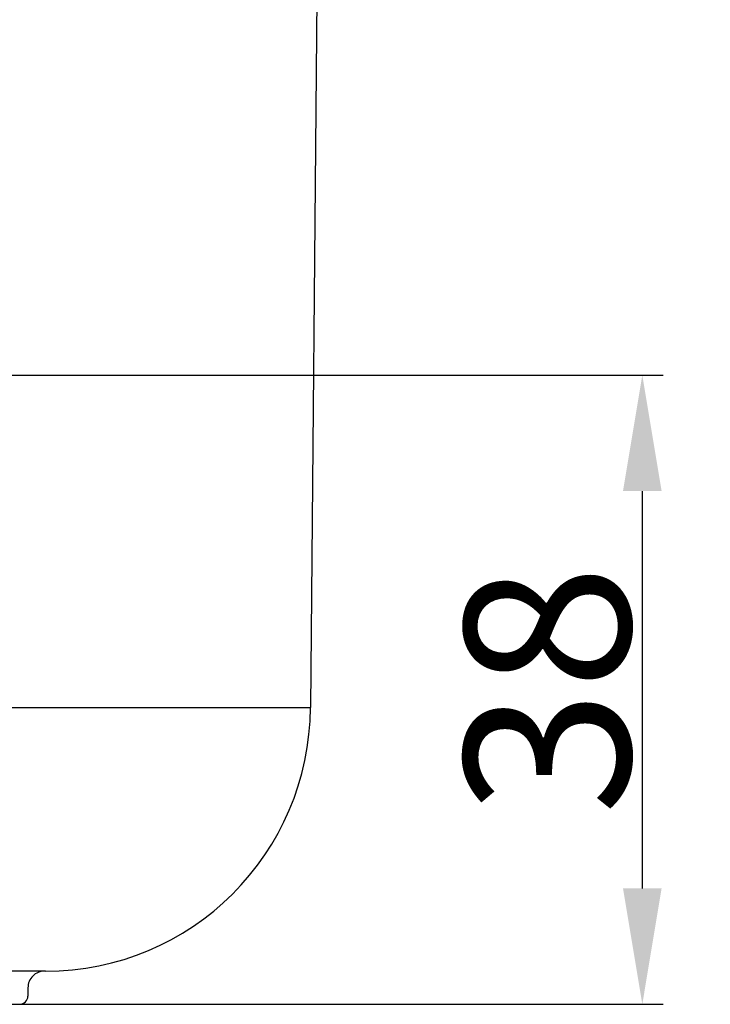
# Model space of a CAD drawing. Units: millimetres. Extents: x 129 to 8031, y -1765 to 170.
# Drawn here: x 6563 to 6605, y -1604 to -1545 of the extents above; entities that cross this region are included whole.
import ezdxf

# ---------------------------------------------------------------- set-up
doc = ezdxf.new("R2010")
doc.units = ezdxf.units.MM
doc.layers.add('粗实线', color=7, linetype='Continuous', lineweight=30)
doc.styles.get("Standard").update_dxf_attribs({"font": 'ARIAL.TTF', "height": 15})
doc.dimstyles.new('尺寸标注', dxfattribs={"dimtxt": 15, "dimasz": 7, "dimexe": 1.25, "dimexo": 0.625, "dimtad": 1, "dimdec": 1, "dimdsep": 46, "dimtxsty": 'Standard', "dimcen": 2.5, "dimclrd": 256, "dimclre": 256, "dimclrt": 256, "dimadec": 0, "dimazin": 0, "dimtfac": 1, "dimtdec": 1, "dimtmove": 0, "dimatfit": 3, "dimfxl": 0, "dimarcsym": 0})

# ---------------------------------------------------------------- blocks, each defined once
blk = doc.blocks.new('*D141')
at = {"layer": 'Defpoints', "color": 0}
for p in [(6555.807, -1534.4), (6508.017, -1564.36), (6555.807, -1565.96)]:
    blk.add_point(p, dxfattribs=at)
at = {"layer": '粗实线', "linetype": 'ByBlock', "lineweight": -2}
for p, q in [((6508.017, -1563.735), (6508.017, -1533.15)), ((6555.807, -1565.335), (6555.807, -1533.15)), ((6515.017, -1534.4), (6548.807, -1534.4)), ((6555.807, -1534.4), (6598.113, -1534.4))]:
    blk.add_line(p, q, dxfattribs=at)
at = {"layer": '粗实线'}
for points in [[(6515.017, -1533.234), (6515.017, -1535.567), (6508.017, -1534.4)], [(6548.807, -1533.234), (6548.807, -1535.567), (6555.807, -1534.4)]]:
    blk.add_solid(points, dxfattribs=at)
at = {"layer": '粗实线', "insert": (6584.288, -1528.67), "char_height": 15, "attachment_point": 5}
blk.add_mtext('{\\H0.66667x;47.8}', dxfattribs=at)
blk = doc.blocks.new('*D145')
at = {"layer": 'Defpoints', "color": 0}
for p in [(6554.29, -1566.227), (6554.29, -1604.22), (6600.891, -1604.22)]:
    blk.add_point(p, dxfattribs=at)
at = {"layer": '粗实线', "linetype": 'ByBlock', "lineweight": -2}
for p, q in [((6554.915, -1566.227), (6602.141, -1566.227)), ((6600.891, -1573.227), (6600.891, -1597.22)), ((6554.915, -1604.22), (6602.141, -1604.22))]:
    blk.add_line(p, q, dxfattribs=at)
at = {"layer": '粗实线'}
for points in [[(6599.724, -1573.227), (6602.057, -1573.227), (6600.891, -1566.227)], [(6599.724, -1597.22), (6602.057, -1597.22), (6600.891, -1604.22)]]:
    blk.add_solid(points, dxfattribs=at)
at = {"layer": '粗实线', "insert": (6595.157, -1585.224), "char_height": 15, "attachment_point": 5, "rotation": 90}
blk.add_mtext('{\\H0.66667x;38}', dxfattribs=at)

msp = doc.modelspace()

# ---------------------------------------------------------------- linework, layer by layer
at = {"layer": '粗实线', "color": 0, "linetype": 'Continuous'}
for p, q in [((6582.754, -1371.22), (6580.841, -1586.289)), ((6486.703, -1586.289), (6580.841, -1586.289)), ((6564.841, -1602.22), (6502.703, -1602.22)), ((6563.772, -1603.22), (6563.772, -1603.72))]:
    msp.add_line(p, q, dxfattribs=at)
for centre, radius, start, end in [((6564.841, -1586.22), 16, 270, 359.75197), ((6564.772, -1603.22), 1, 89.93352, 179.99956), ((6563.272, -1603.72), 0.5, 270.12496, 359.99956)]:
    msp.add_arc(centre, radius, start, end, dxfattribs=at)

# ---------------------------------------------------------------- dimensions: what is measured, and where the dimension line sits
at = {"layer": '粗实线', "color": 0}
dim = msp.add_linear_dim(base=(6555.807, -1534.4), p1=(6508.017, -1564.36), p2=(6555.807, -1565.96), angle=180, text='{\\H0.66667x;<>}', dimstyle='尺寸标注', dxfattribs=at)
dim.commit()
dim.dimension.update_dxf_attribs({"geometry": '*D141', "text_midpoint": (6584.288, -1534.4), "dimtype": 160})
dim = msp.add_linear_dim(base=(6600.891, -1604.22), p1=(6554.29, -1566.227), p2=(6554.29, -1604.22), angle=90, text='{\\H0.66667x;<>}', dimstyle='尺寸标注', dxfattribs=at)
dim.commit()
dim.dimension.update_dxf_attribs({"geometry": '*D145', "text_midpoint": (6595.157, -1585.224)})

doc.saveas('drawing.dxf')
